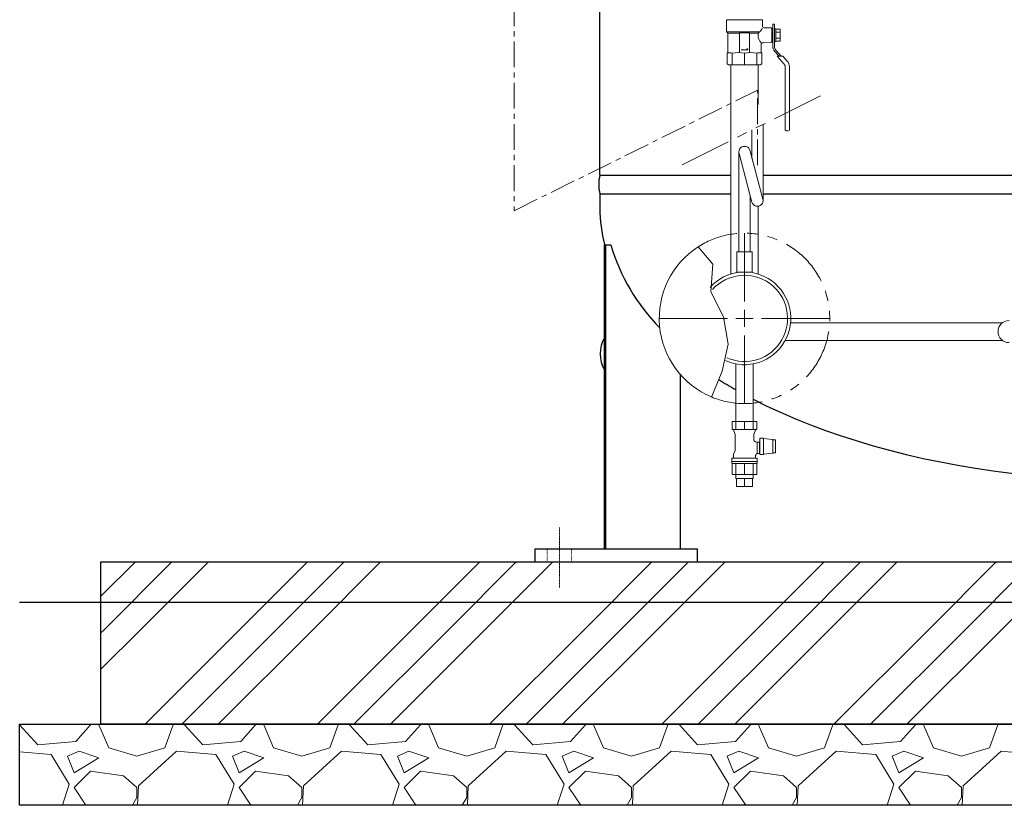
# Model space of a CAD drawing. Units: millimetres. Extents: x -6308 to 8297, y 3027 to 9093.
# Drawn here: x -4262 to -3049, y 3150 to 4118 of the extents above; entities that cross this region are included whole.
import ezdxf

# ---------------------------------------------------------------- set-up
doc = ezdxf.new("R2010")
doc.units = ezdxf.units.MM
for name, pattern in [('CENTER', [50.8, 31.75, -6.35, 6.35, -6.35]), ('CENTER2', [1.125, 0.75, -0.125, 0.125, -0.125]), ('DASHDOT', [1, 0.5, -0.25, 0, -0.25]), ('DOT', [0.25, 0, -0.25]), ('PHANTOM', [63.5, 31.75, -6.35, 6.35, -6.35, 6.35, -6.35]), ('実線', [0])]:
    doc.linetypes.add(name, pattern=pattern)
for name, color, linetype in [('0002_72_01', 7, 'Continuous'), ('0003_01', 7, 'Continuous'), ('CSLAYER17', 7, 'Continuous'), ('CSLAYER33', 7, 'Continuous'), ('LY_1', 7, 'Continuous')]:
    doc.layers.add(name, color=color, linetype=linetype)
for name, color, linetype, lineweight in [('GR1_01', 3, '実線', 50), ('ガス配管', 2, 'Continuous', 30), ('ガス配管細', 4, 'Continuous', 20), ('図面枠', 7, 'Continuous', 50)]:
    doc.layers.add(name, color=color, linetype=linetype, lineweight=lineweight)

msp = doc.modelspace()

# ---------------------------------------------------------------- linework, layer by layer
at = {"linetype": 'PHANTOM', "lineweight": 9, "ltscale": 2}
msp.add_line((-3446.3, 3939), (-3266.1, 4028.7), dxfattribs=at)
at = {"color": 6, "lineweight": 9}
for p, q in [((-3376.4, 3954.6), (-3376.4, 3831.7)), ((-3346.6, 3896.6), (-3362.5, 3955.8)), ((-3360.2, 3893), (-3376.1, 3952.8)), ((-3362.4, 3901.4), (-3362.4, 3831.7))]:
    msp.add_line(p, q, dxfattribs=at)
at = {"color": 3, "lineweight": 9}
for p, q in [((-3380.2, 3552.4), (-3380.2, 3557.4)), ((-3358.5, 3552.4), (-3358.5, 3557.4)), ((-3379.3, 3542.4), (-3379.3, 3552.4)), ((-3369.4, 3542.4), (-3369.4, 3552.4)), ((-3359.5, 3542.4), (-3359.5, 3552.4))]:
    msp.add_line(p, q, dxfattribs=at)
at = {"linetype": '実線', "lineweight": 25, "ltscale": 0.001}
for p, q in [((-4162.3, 3449.6), (-1597.3, 3449.6)), ((-4162.3, 3249.6), (-4162.3, 3449.6)), ((-4262.3, 3249.6), (-1497.3, 3249.6)), ((-4262.3, 3149.6), (-4262.3, 3249.6)), ((-1597.3, 3249.6), (-4162.3, 3249.6)), ((-1497.3, 3149.6), (-4262.3, 3149.6))]:
    msp.add_line(p, q, dxfattribs=at)
at = {"color": 6, "lineweight": 9}
for centre, start, end in [((-3369.4, 3954.6), 9.5692, 195.206), ((-3353.4, 3894.8), 194.9792, 15.0084)]:
    msp.add_arc(centre, 7, start, end, dxfattribs=at)
at = {"linetype": 'PHANTOM', "lineweight": 9, "ltscale": 2}
msp.add_arc((-3369.4, 3749.6), 105, 247.2553, 122.8282, dxfattribs=at)
at = {"layer": '0002_72_01', "color": 3, "linetype": 'Continuous', "lineweight": 9}
for p, q in [((-3386.4, 3804.1), (-3386.4, 4062.1)), ((-3352.4, 4013.3), (-3352.4, 4062.1)), ((-3352.4, 3804.1), (-3352.4, 3887.9))]:
    msp.add_line(p, q, dxfattribs=at)
msp.add_arc((-3043.4, 3733.4), 13.6, 90, 270, dxfattribs=at)
at = {"layer": '0003_01', "color": 3, "linetype": 'Continuous', "lineweight": 9}
for p, q in [((-3389.9, 4077.1), (-3390.9, 4076.5)), ((-3390.9, 4076.5), (-3390.9, 4063.2)), ((-3347.9, 4076.5), (-3348.9, 4077.1)), ((-3347.9, 4063.2), (-3347.9, 4076.5)), ((-3388.9, 4062.1), (-3390.9, 4063.2)), ((-3347.9, 4063.2), (-3349.9, 4062.1))]:
    msp.add_line(p, q, dxfattribs=at)
for centre, radius, start, end in [((-3390.2, 4049.9), 27.1, 78.1483, 89.4163), ((-3377, 4026.8), 50.3, 81.3042, 98.6958), ((-3361.8, 4026.8), 50.3, 81.3043, 98.6957), ((-3348.6, 4049.9), 27.1, 90.5836, 101.8517)]:
    msp.add_arc(centre, radius, start, end, dxfattribs=at)
at = {"layer": 'CSLAYER17', "color": 3, "linetype": 'Continuous', "lineweight": 9}
for p, q in [((-3334.6, 4112.1), (-3334.6, 4084.8)), ((-3332.6, 4112.1), (-3334.6, 4112.1)), ((-3332.6, 4084.8), (-3332.6, 4112.1)), ((-3330.6, 4106.3), (-3332.6, 4106.3)), ((-3330.6, 4090.9), (-3330.6, 4106.3)), ((-3330.6, 4106.1), (-3325.6, 4106.1)), ((-3330.6, 4102.3), (-3325.6, 4102.3)), ((-3325.6, 4106.1), (-3325.6, 4091.1)), ((-3332.6, 4090.9), (-3330.6, 4090.9)), ((-3325.6, 4094.8), (-3330.6, 4094.8)), ((-3325.6, 4091.1), (-3330.6, 4091.1)), ((-3332.3, 4078.8), (-3326.8, 4072.6)), ((-3324.1, 4072.6), (-3330.8, 4080.1)), ((-3322.1, 4072.6), (-3329.1, 4072.6)), ((-3329.1, 4072.6), (-3320.5, 4062.9)), ((-3322.1, 4072.6), (-3316.8, 4066.7)), ((-3319.1, 4059.3), (-3319.1, 3982.1)), ((-3314.1, 4059.7), (-3314.1, 3982.1)), ((-3317.6, 3980.6), (-3315.6, 3980.6)), ((-3051.6, 3744.2), (-3312.5, 3744.2)), ((-3051.6, 3722.5), (-3319, 3722.5)), ((-3380.2, 3622.4), (-3380.2, 3693.5)), ((-3358.5, 3622.4), (-3358.5, 3693.5))]:
    msp.add_line(p, q, dxfattribs=at)
at = {"layer": 'CSLAYER17', "color": 6, "lineweight": 9}
for p, q in [((-3359.9, 3831.7), (-3378.9, 3831.7)), ((-3378.9, 3831.7), (-3378.9, 3806.7)), ((-3359.9, 3831.7), (-3359.9, 3806.7))]:
    msp.add_line(p, q, dxfattribs=at)
at = {"layer": 'CSLAYER17', "color": 3, "linetype": 'Continuous', "lineweight": 9}
for centre, radius, start, end in [((-3325.6, 4084.8), 9, 180, 221.8202), ((-3325.6, 4084.8), 7, 180, 221.8202), ((-3324.6, 4059.7), 10.5, 0, 41.8202), ((-3324.6, 4059.3), 5.5, 0, 41.8202), ((-3317.6, 3982.1), 1.5, 180, 270), ((-3315.6, 3982.1), 1.5, 270, 0)]:
    msp.add_arc(centre, radius, start, end, dxfattribs=at)
at = {"layer": 'CSLAYER33', "color": 3, "linetype": 'Continuous', "lineweight": 9}
for p, q in [((-3391.4, 4117.2), (-3391.4, 4102.6)), ((-3347.4, 4117.6), (-3391.3, 4117.6)), ((-3347.4, 4117.2), (-3347.4, 4110.3)), ((-3389.9, 4101.1), (-3391.4, 4102.6)), ((-3350.9, 4102.6), (-3391.4, 4102.6)), ((-3389.9, 4101.1), (-3389.9, 4077.1)), ((-3375.4, 4101.1), (-3389.9, 4101.1)), ((-3375.4, 4077.6), (-3375.4, 4101.1)), ((-3374.9, 4101.6), (-3363.9, 4101.6)), ((-3363.4, 4077.6), (-3363.4, 4101.1)), ((-3363.4, 4101.1), (-3352.4, 4101.1)), ((-3352.4, 4101.1), (-3350.9, 4102.6)), ((-3335.6, 4107.5), (-3345, 4107.8)), ((-3335.6, 4107.5), (-3335.6, 4089.7)), ((-3334.6, 4107.1), (-3335.6, 4107.1)), ((-3335.6, 4089.7), (-3346.5, 4089.3)), ((-3334.6, 4090.1), (-3335.6, 4090.1)), ((-3365.3, 4080.6), (-3373.4, 4080.6)), ((-3366.5, 4082.1), (-3365.3, 4081.1)), ((-3365.3, 4081.1), (-3365.3, 4080.6)), ((-3348.9, 4086.9), (-3348.9, 4077.1))]:
    msp.add_line(p, q, dxfattribs=at)
for centre, radius, start, end in [((-3391.9, 4117.2), 0.5, 0, 60), ((-3346.9, 4117.2), 0.5, 120, 180), ((-3374.9, 4101.1), 0.5, 90, 180), ((-3363.9, 4101.1), 0.5, 0, 90), ((-3339.6, 4098.6), 13, 169.1164, 180.1626), ((-3357.9, 4111.3), 11.1, 308.6947, 339.135), ((-3344.9, 4110.3), 2.5, 180, 268), ((-3339.6, 4098.6), 13, 179.8374, 225.0978), ((-3346.4, 4086.9), 2.5, 92, 180)]:
    msp.add_arc(centre, radius, start, end, dxfattribs=at)
at = {"layer": 'GR1_01', "color": 40, "linetype": 'Continuous', "lineweight": 25}
for p, q in [((-3547.6, 3925.9), (-3547.6, 5239.9)), ((-3547.6, 3925.9), (-3386.4, 3925.9)), ((-3346.4, 3925.9), (-2650.5, 3925.9)), ((-3547.6, 3902.9), (-3547.6, 3884.9)), ((-3547.6, 3902.9), (-3386.4, 3902.9)), ((-3346.4, 3902.9), (-2651, 3902.9)), ((-3541.8, 3465.6), (-3541.8, 3840.4)), ((-3541.8, 3840.4), (-3534.1, 3840.4)), ((-3540, 3465.6), (-3540, 3840.4)), ((-3448.3, 3465.6), (-3448.3, 3680.3)), ((-3627.3, 3449.6), (-3627.3, 3465.6)), ((-3627.3, 3465.6), (-3427.3, 3465.6)), ((-3427.3, 3449.6), (-3427.3, 3465.6)), ((-3627.3, 3449.6), (-3427.3, 3449.6))]:
    msp.add_line(p, q, dxfattribs=at)
at = {"layer": 'GR1_01', "color": 40, "linetype": 'DASHDOT', "lineweight": 13}
msp.add_line((-3597.3, 3492.1), (-3597.3, 3417.9), dxfattribs=at)
at = {"layer": 'GR1_01', "color": 40, "linetype": 'DOT', "lineweight": 13}
for p, q in [((-3612.3, 3465.6), (-3612.3, 3449.6)), ((-3582.3, 3465.6), (-3582.3, 3449.6))]:
    msp.add_line(p, q, dxfattribs=at)
at = {"layer": 'GR1_01', "color": 40, "linetype": 'Continuous', "lineweight": 25}
for centre, radius, start, end in [((-3504.2, 3914.4), 44.8, 165.1372, 194.8628), ((-3297.4, 3910.8), 247, 196.5685, 224.4287), ((-3507.3, 3705.9), 40, 149.7178, 210.2822)]:
    msp.add_arc(centre, radius, start, end, dxfattribs=at)
for major_axis, start_param, end_param in [((-660.3, 0), 0, 0.133017), ((660.3, 0), 3.820739, 3.869473), ((660.3, 0), 3.917591, 5.03785)]:
    msp.add_ellipse((-2887.3, 3884.9), major_axis=major_axis, ratio=0.507799, start_param=start_param, end_param=end_param, dxfattribs=at)
at = {"layer": 'LY_1', "color": 3, "linetype": 'Continuous', "lineweight": 9}
for p, q in [((-3384.4, 3622.4), (-3354.3, 3622.4)), ((-3384.4, 3622.4), (-3369.4, 3622.4)), ((-3384.4, 3612.7), (-3384.4, 3622.4)), ((-3380, 3622.4), (-3380, 3612.7)), ((-3369.4, 3612.7), (-3369.4, 3622.4)), ((-3358.8, 3622.4), (-3358.8, 3612.7)), ((-3354.3, 3622.4), (-3354.3, 3612.7)), ((-3384.4, 3613.4), (-3384.4, 3613.4)), ((-3354.3, 3612.7), (-3384.4, 3612.7)), ((-3381.4, 3607.9), (-3382.8, 3612.2)), ((-3380.9, 3586.4), (-3380.9, 3604.9)), ((-3357.8, 3604.9), (-3357.8, 3600.3)), ((-3356, 3612.2), (-3357.4, 3607.9)), ((-3354.3, 3613.4), (-3354.3, 3613.4)), ((-3357.8, 3600.3), (-3357.8, 3600.2)), ((-3357.8, 3600.2), (-3357.8, 3600.2)), ((-3357.8, 3600.2), (-3357.8, 3600.1)), ((-3357.8, 3600.1), (-3357.8, 3600)), ((-3357.8, 3600), (-3357.8, 3600)), ((-3357.8, 3600), (-3357.8, 3599.9)), ((-3357.8, 3599.9), (-3357.8, 3599.8)), ((-3357.8, 3599.8), (-3357.8, 3599.8)), ((-3357.8, 3599.8), (-3357.8, 3599.7)), ((-3357.8, 3599.7), (-3357.8, 3599.6)), ((-3357.8, 3599.6), (-3357.8, 3599.6)), ((-3357.8, 3599.6), (-3357.7, 3599.5)), ((-3357.7, 3599.5), (-3357.7, 3599.4)), ((-3357.7, 3599.4), (-3357.7, 3599.4)), ((-3357.7, 3599.4), (-3357.7, 3599.3)), ((-3357.7, 3599.3), (-3357.7, 3599.3)), ((-3357.7, 3599.3), (-3357.6, 3599.2)), ((-3357.6, 3599.2), (-3357.6, 3599.1)), ((-3357.6, 3599.1), (-3357.6, 3599.1)), ((-3357.6, 3599.1), (-3357.6, 3599)), ((-3357.6, 3599), (-3357.5, 3599)), ((-3357.5, 3599), (-3357.5, 3598.9)), ((-3357.5, 3598.9), (-3357.5, 3598.8)), ((-3357.5, 3598.8), (-3357.4, 3598.8)), ((-3357.4, 3598.8), (-3357.4, 3598.7)), ((-3357.4, 3598.7), (-3357.4, 3598.7)), ((-3357.4, 3598.7), (-3357.3, 3598.6)), ((-3357.3, 3598.6), (-3357.3, 3598.6)), ((-3357.3, 3598.6), (-3357.3, 3598.5)), ((-3357.3, 3598.5), (-3357.2, 3598.5)), ((-3357.2, 3598.5), (-3357.2, 3598.4)), ((-3357.2, 3598.4), (-3357.1, 3598.4)), ((-3357.1, 3598.4), (-3357.1, 3598.3)), ((-3357.1, 3598.3), (-3357.1, 3598.3)), ((-3357.1, 3598.3), (-3357, 3598.2)), ((-3357, 3598.2), (-3357, 3598.2)), ((-3357, 3598.2), (-3356.9, 3598.1)), ((-3356.9, 3598.1), (-3356.9, 3598.1)), ((-3356.9, 3598.1), (-3356.8, 3598)), ((-3356.8, 3598), (-3356.8, 3598)), ((-3356.8, 3598), (-3356.7, 3598)), ((-3356.7, 3598), (-3356.7, 3597.9)), ((-3356.7, 3597.9), (-3356.6, 3597.9)), ((-3356.6, 3597.9), (-3356.6, 3597.8)), ((-3356.6, 3597.8), (-3356.5, 3597.8)), ((-3356.5, 3597.8), (-3356.5, 3597.8)), ((-3356.5, 3597.8), (-3356.4, 3597.7)), ((-3356.4, 3597.7), (-3356.4, 3597.7)), ((-3356.4, 3597.7), (-3356.3, 3597.7)), ((-3356.3, 3597.7), (-3356.2, 3597.6)), ((-3356.2, 3597.6), (-3356.2, 3597.6)), ((-3356.2, 3597.6), (-3356.1, 3597.6)), ((-3356.1, 3597.6), (-3356.1, 3597.5)), ((-3356.1, 3597.5), (-3356, 3597.5)), ((-3356, 3597.5), (-3355.9, 3597.5)), ((-3355.9, 3597.5), (-3355.9, 3597.5)), ((-3355.9, 3597.5), (-3355.8, 3597.4)), ((-3355.8, 3597.4), (-3355.8, 3597.4)), ((-3355.8, 3597.4), (-3355.7, 3597.4)), ((-3355.7, 3597.4), (-3355.6, 3597.4)), ((-3355.6, 3597.4), (-3353.9, 3596.9)), ((-3353.9, 3596.9), (-3353.9, 3583.4)), ((-3353.9, 3596.9), (-3350.9, 3596.9)), ((-3350.9, 3596.9), (-3350.9, 3582.9)), ((-3350.9, 3595.9), (-3350.3, 3595.9)), ((-3350.3, 3601.9), (-3350.3, 3581.9)), ((-3350.3, 3601.9), (-3346.6, 3601.9)), ((-3346.2, 3601.8), (-3346.6, 3601.9)), ((-3345.8, 3601.7), (-3346.2, 3601.8)), ((-3345.8, 3582.1), (-3345.8, 3601.7)), ((-3345.8, 3601.7), (-3335, 3600.4)), ((-3335, 3600.4), (-3334, 3600.2)), ((-3334.3, 3597.9), (-3334.3, 3599.9)), ((-3331.3, 3599.9), (-3334.3, 3599.9)), ((-3334.3, 3597.9), (-3334.3, 3593.9)), ((-3334.3, 3593.9), (-3334.3, 3589.9)), ((-3334, 3600.2), (-3333.1, 3599.9)), ((-3331.3, 3599.9), (-3331.3, 3597.9)), ((-3331.3, 3593.9), (-3331.3, 3597.9)), ((-3331.3, 3593.9), (-3331.3, 3589.9)), ((-3383, 3582.7), (-3380.9, 3586.4)), ((-3383, 3578.7), (-3383, 3582.7)), ((-3355.6, 3580.9), (-3355.7, 3580.8)), ((-3355.7, 3580.8), (-3355.7, 3580.8)), ((-3355.7, 3580.8), (-3355.7, 3580.7)), ((-3355.7, 3580.7), (-3355.7, 3580.7)), ((-3355.7, 3580.7), (-3355.7, 3580.6)), ((-3355.7, 3580.6), (-3355.7, 3580.5)), ((-3355.7, 3580.5), (-3355.7, 3580.5)), ((-3355.7, 3580.5), (-3355.7, 3580.4)), ((-3355.7, 3580.4), (-3355.7, 3580.4)), ((-3355.7, 3580.4), (-3355.7, 3580.3)), ((-3355.7, 3580.3), (-3355.7, 3580.2)), ((-3355.7, 3580.2), (-3355.7, 3580.2)), ((-3355.7, 3580.2), (-3355.7, 3580.1)), ((-3355.7, 3580.1), (-3355.7, 3578.7)), ((-3355.5, 3581.2), (-3355.6, 3581.1)), ((-3355.6, 3581.1), (-3355.6, 3581.1)), ((-3355.6, 3581.1), (-3355.6, 3581)), ((-3355.6, 3581), (-3355.6, 3581)), ((-3355.6, 3581), (-3355.6, 3580.9)), ((-3355.4, 3581.5), (-3355.5, 3581.4)), ((-3355.5, 3581.4), (-3355.5, 3581.4)), ((-3355.5, 3581.4), (-3355.5, 3581.3)), ((-3355.5, 3581.3), (-3355.5, 3581.2)), ((-3355.5, 3581.2), (-3355.5, 3581.2)), ((-3355.3, 3581.6), (-3355.4, 3581.6)), ((-3355.4, 3581.6), (-3355.4, 3581.5)), ((-3355.4, 3581.5), (-3355.4, 3581.5)), ((-3355.2, 3581.8), (-3355.3, 3581.7)), ((-3355.3, 3581.7), (-3355.3, 3581.7)), ((-3355.3, 3581.7), (-3355.3, 3581.6)), ((-3355.1, 3581.9), (-3355.2, 3581.9)), ((-3355.2, 3581.9), (-3355.2, 3581.8)), ((-3355.2, 3581.8), (-3355.2, 3581.8)), ((-3355, 3582.1), (-3355.1, 3582)), ((-3355.1, 3582), (-3355.1, 3582)), ((-3355.1, 3582), (-3355.1, 3581.9)), ((-3354.9, 3582.2), (-3355, 3582.2)), ((-3355, 3582.2), (-3355, 3582.1)), ((-3355, 3582.1), (-3355, 3582.1)), ((-3354.8, 3582.3), (-3354.9, 3582.2)), ((-3354.9, 3582.2), (-3354.9, 3582.2)), ((-3354.7, 3582.4), (-3354.8, 3582.3)), ((-3354.8, 3582.3), (-3354.8, 3582.3)), ((-3354.6, 3582.5), (-3354.7, 3582.4)), ((-3354.7, 3582.4), (-3354.7, 3582.4)), ((-3354.7, 3582.4), (-3354.7, 3582.4)), ((-3354.5, 3582.6), (-3354.6, 3582.5)), ((-3354.6, 3582.5), (-3354.6, 3582.5)), ((-3354.4, 3582.6), (-3354.5, 3582.6)), ((-3354.5, 3582.6), (-3354.5, 3582.6)), ((-3354.3, 3582.7), (-3354.4, 3582.7)), ((-3354.4, 3582.7), (-3354.4, 3582.6)), ((-3354.2, 3582.7), (-3354.3, 3582.7)), ((-3354.3, 3582.7), (-3354.3, 3582.7)), ((-3354.1, 3582.8), (-3354.2, 3582.8)), ((-3354.2, 3582.8), (-3354.2, 3582.7)), ((-3354, 3582.8), (-3354.1, 3582.8)), ((-3353.9, 3582.9), (-3354, 3582.9)), ((-3354, 3582.9), (-3354, 3582.8)), ((-3353.9, 3583.3), (-3353.9, 3583.4)), ((-3353.9, 3583.2), (-3353.9, 3583.3)), ((-3353.9, 3583.3), (-3353.9, 3583.3)), ((-3353.9, 3583.3), (-3353.9, 3583.3)), ((-3353.9, 3583.1), (-3353.9, 3583.2)), ((-3353.9, 3583.2), (-3353.9, 3583.2)), ((-3353.9, 3583.2), (-3353.9, 3583.2)), ((-3353.9, 3583.2), (-3353.9, 3583.2)), ((-3353.9, 3583), (-3353.9, 3583.1)), ((-3353.9, 3583.1), (-3353.9, 3583.1)), ((-3353.9, 3583.1), (-3353.9, 3583.1)), ((-3353.9, 3583.1), (-3353.9, 3583.1)), ((-3353.8, 3583), (-3353.9, 3583)), ((-3353.9, 3583), (-3353.9, 3583)), ((-3353.8, 3582.9), (-3353.9, 3582.9)), ((-3353.9, 3582.9), (-3353.9, 3582.9)), ((-3353.8, 3582.9), (-3353.8, 3583)), ((-3353.8, 3583), (-3353.8, 3583)), ((-3353.8, 3583), (-3353.8, 3583)), ((-3353.8, 3583), (-3353.8, 3583)), ((-3353.8, 3583), (-3353.8, 3583)), ((-3353.8, 3583), (-3353.8, 3583)), ((-3353.8, 3583), (-3353.8, 3583)), ((-3353.8, 3583), (-3353.8, 3583)), ((-3350.9, 3582.9), (-3353.8, 3582.9)), ((-3353.8, 3582.9), (-3353.8, 3582.9)), ((-3353.8, 3582.9), (-3353.8, 3582.9)), ((-3353.8, 3582.9), (-3353.8, 3582.9)), ((-3350.3, 3583.9), (-3350.9, 3583.9)), ((-3346.6, 3581.9), (-3350.1, 3581.9)), ((-3346.6, 3581.9), (-3346.2, 3582)), ((-3346.2, 3582), (-3345.8, 3582.1)), ((-3335, 3583.5), (-3345.8, 3582.1)), ((-3334, 3583.7), (-3335, 3583.5)), ((-3334.3, 3589.9), (-3334.3, 3585.9)), ((-3334.3, 3583.9), (-3334.3, 3585.9)), ((-3331.3, 3583.9), (-3334.3, 3583.9)), ((-3333.1, 3583.9), (-3334, 3583.7)), ((-3331.3, 3585.9), (-3331.3, 3589.9)), ((-3331.3, 3585.9), (-3331.3, 3583.9)), ((-3384.9, 3573.4), (-3384.9, 3577.3)), ((-3353.9, 3577.3), (-3384.9, 3577.3)), ((-3384.9, 3573.9), (-3384.9, 3575.9)), ((-3384.9, 3571.4), (-3384.9, 3573.4)), ((-3353.9, 3573.4), (-3384.9, 3573.4)), ((-3384.4, 3557.4), (-3384.4, 3570.9)), ((-3384.4, 3570.9), (-3354.5, 3570.9)), ((-3380, 3557.4), (-3380, 3570.9)), ((-3369.4, 3570.9), (-3369.4, 3557.4)), ((-3358.8, 3557.4), (-3358.8, 3570.9)), ((-3354.4, 3570.9), (-3354.5, 3570.9)), ((-3354.5, 3570.9), (-3354.5, 3570.9)), ((-3354.5, 3570.9), (-3354.5, 3570.9)), ((-3354.5, 3570.9), (-3354.5, 3570.9)), ((-3354.3, 3570.9), (-3354.4, 3570.9)), ((-3354.4, 3570.9), (-3354.4, 3570.9)), ((-3354.4, 3570.9), (-3354.4, 3570.9)), ((-3354.4, 3570.9), (-3354.4, 3570.9)), ((-3354.4, 3570.9), (-3354.4, 3570.9)), ((-3354.2, 3571), (-3354.3, 3571)), ((-3354.3, 3571), (-3354.3, 3571)), ((-3354.3, 3571), (-3354.3, 3570.9)), ((-3354.3, 3570.9), (-3354.3, 3557.4)), ((-3354.3, 3570.9), (-3354.3, 3570.9)), ((-3354.3, 3570.9), (-3354.3, 3570.9)), ((-3354.1, 3571), (-3354.2, 3571)), ((-3354.2, 3571), (-3354.2, 3571)), ((-3354.2, 3571), (-3354.2, 3571)), ((-3354.2, 3571), (-3354.2, 3571)), ((-3354.2, 3571), (-3354.2, 3571)), ((-3354.1, 3571), (-3354.1, 3571)), ((-3353.9, 3577.3), (-3353.9, 3573.4)), ((-3353.9, 3575.9), (-3353.9, 3573.9)), ((-3353.9, 3573.4), (-3353.9, 3571.4)), ((-3384.4, 3557.4), (-3354.3, 3557.4)), ((-3384.4, 3557.4), (-3354.3, 3557.4)), ((-3380.2, 3552.4), (-3358.5, 3552.4)), ((-3379.3, 3542.4), (-3359.5, 3542.4))]:
    msp.add_line(p, q, dxfattribs=at)
for centre, radius, start, end in [((-3383.7, 3611.9), 1, 17.7137, 60), ((-3390.9, 3604.9), 10, 0, 17.7137), ((-3347.8, 3604.9), 10, 162.2863, 180), ((-3355.1, 3611.9), 1, 120, 162.2863), ((-3384.5, 3578.7), 1.5, 292.5403, 0), ((-3354.2, 3578.7), 1.5, 180, 247.4597), ((-3384.4, 3571.4), 0.5, 180, 270), ((-3354.4, 3571.4), 0.5, 303.367, 0)]:
    msp.add_arc(centre, radius, start, end, dxfattribs=at)
at = {"layer": 'ガス配管', "color": 3, "lineweight": 9}
for p, q in [((-3384.6, 4076.5), (-3384.6, 4062.1)), ((-3369.4, 4076.5), (-3369.4, 4062.1)), ((-3354.2, 4076.5), (-3354.2, 4062.1))]:
    msp.add_line(p, q, dxfattribs=at)
at = {"layer": 'ガス配管細', "color": 6, "linetype": 'Continuous', "lineweight": 9}
for p, q in [((-3360.4, 3946.8), (-3360.4, 3981.8)), ((-3346.4, 3894.8), (-3346.4, 3988.7))]:
    msp.add_line(p, q, dxfattribs=at)
at = {"layer": '図面枠', "linetype": 'CENTER', "lineweight": 9}
for p, q in [((-3653.2, 4192.3), (-3653.2, 3882.3)), ((-3653.2, 3882.3), (-3353.4, 4030.7)), ((-3353.4, 3938.2), (-3353.4, 4030.7))]:
    msp.add_line(p, q, dxfattribs=at)
at = {"layer": '図面枠', "color": 3, "lineweight": 9}
for p, q in [((-3349.9, 4062.1), (-3388.9, 4062.1)), ((-3408.5, 3816.5), (-3426.3, 3837.8)), ((-3411, 3782.3), (-3408.5, 3816.5)), ((-3395.4, 3751.5), (-3411, 3782.3)), ((-3389.3, 3717.9), (-3395.4, 3751.5)), ((-3396.8, 3684.5), (-3389.3, 3717.9)), ((-3410, 3652.7), (-3396.8, 3684.5))]:
    msp.add_line(p, q, dxfattribs=at)
at = {"layer": '図面枠', "linetype": 'CENTER2', "lineweight": 9}
for p, q in [((-3369.4, 3770.6), (-3369.4, 3854.7)), ((-3474.5, 3749.6), (-3390.4, 3749.6)), ((-3348.4, 3749.6), (-3264.3, 3749.6)), ((-3369.4, 3644.5), (-3369.4, 3728.6))]:
    msp.add_line(p, q, dxfattribs=at)
at = {"layer": '図面枠', "color": 6, "lineweight": 9, "ltscale": 0.5}
msp.add_line((-3359.9, 3806.7), (-3378.9, 3806.7), dxfattribs=at)
at = {"layer": '図面枠', "linetype": 'Continuous', "lineweight": 9}
for p, q in [((-3379.9, 3749.6), (-3358.9, 3749.6)), ((-3369.4, 3739.1), (-3369.4, 3760.1))]:
    msp.add_line(p, q, dxfattribs=at)
at = {"layer": '図面枠', "color": 6, "linetype": 'Continuous', "lineweight": 9}
for p, q in [((-4162.3, 3407.2), (-4119.8, 3449.6)), ((-4158.8, 3365.6), (-4074.8, 3449.6)), ((-4113.8, 3365.6), (-4029.8, 3449.6)), ((-3991.7, 3365.6), (-3907.7, 3449.6)), ((-3946.7, 3365.6), (-3862.7, 3449.6)), ((-3901.7, 3365.6), (-3817.7, 3449.6)), ((-3779.5, 3365.6), (-3695.6, 3449.6)), ((-3734.5, 3365.6), (-3650.6, 3449.6)), ((-3689.5, 3365.6), (-3605.6, 3449.6)), ((-3567.4, 3365.6), (-3483.4, 3449.6)), ((-3522.4, 3365.6), (-3438.4, 3449.6)), ((-3477.4, 3365.6), (-3393.4, 3449.6)), ((-3355.3, 3365.6), (-3271.3, 3449.6)), ((-3310.3, 3365.6), (-3226.3, 3449.6)), ((-3265.3, 3365.6), (-3181.3, 3449.6)), ((-3143.1, 3365.6), (-3059.2, 3449.6)), ((-3098.1, 3365.6), (-3014.2, 3449.6)), ((-3053.1, 3365.6), (-2969.2, 3449.6)), ((-4162.3, 3362.2), (-4158.8, 3365.6)), ((-4162.3, 3317.2), (-4113.8, 3365.6)), ((-4107.7, 3249.6), (-3991.7, 3365.6)), ((-4062.7, 3249.6), (-3946.7, 3365.6)), ((-4017.7, 3249.6), (-3901.7, 3365.6)), ((-3895.6, 3249.6), (-3779.5, 3365.6)), ((-3850.6, 3249.6), (-3734.5, 3365.6)), ((-3805.6, 3249.6), (-3689.5, 3365.6)), ((-3683.4, 3249.6), (-3567.4, 3365.6)), ((-3638.4, 3249.6), (-3522.4, 3365.6)), ((-3593.4, 3249.6), (-3477.4, 3365.6)), ((-3471.3, 3249.6), (-3355.3, 3365.6)), ((-3426.3, 3249.6), (-3310.3, 3365.6)), ((-3381.3, 3249.6), (-3265.3, 3365.6)), ((-3259.2, 3249.6), (-3143.1, 3365.6)), ((-3214.2, 3249.6), (-3098.1, 3365.6)), ((-3169.2, 3249.6), (-3053.1, 3365.6)), ((-4262.3, 3248.7), (-4261.9, 3249.6)), ((-4239.9, 3224.3), (-4262.3, 3248.6)), ((-4174.9, 3248.7), (-4193.2, 3228.3)), ((-4174.9, 3248.7), (-4175.1, 3249.6)), ((-4164.8, 3248.7), (-4152.6, 3220.2)), ((-4162.7, 3248.7), (-4162.3, 3249.6)), ((-4083.5, 3220.2), (-4073.3, 3248.7)), ((-4073.7, 3249.6), (-4073.3, 3248.7)), ((-4059.1, 3248.7), (-4058.7, 3249.6)), ((-4036.7, 3224.3), (-4059.1, 3248.7)), ((-3971.7, 3248.7), (-3990, 3228.3)), ((-3971.7, 3248.7), (-3971.9, 3249.6)), ((-3961.6, 3248.7), (-3949.4, 3220.2)), ((-3959.5, 3248.7), (-3959.1, 3249.6)), ((-3880.3, 3220.2), (-3870.1, 3248.7)), ((-3870.5, 3249.6), (-3870.1, 3248.7)), ((-3855.9, 3248.7), (-3855.5, 3249.6)), ((-3833.5, 3224.3), (-3855.9, 3248.7)), ((-3768.5, 3248.7), (-3786.8, 3228.3)), ((-3768.5, 3248.7), (-3768.7, 3249.6)), ((-3758.4, 3248.7), (-3746.2, 3220.2)), ((-3756.3, 3248.7), (-3755.9, 3249.6)), ((-3677.1, 3220.2), (-3666.9, 3248.7)), ((-3667.3, 3249.6), (-3666.9, 3248.7)), ((-3652.7, 3248.7), (-3652.3, 3249.6)), ((-3630.3, 3224.3), (-3652.7, 3248.7)), ((-3565.3, 3248.7), (-3583.6, 3228.3)), ((-3565.3, 3248.7), (-3565.5, 3249.6)), ((-3555.2, 3248.7), (-3543, 3220.2)), ((-3553.1, 3248.7), (-3552.7, 3249.6)), ((-3473.9, 3220.2), (-3463.7, 3248.7)), ((-3464.1, 3249.6), (-3463.7, 3248.7)), ((-3449.5, 3248.7), (-3449.1, 3249.6)), ((-3427.1, 3224.3), (-3449.5, 3248.7)), ((-3362.1, 3248.7), (-3380.4, 3228.3)), ((-3362.1, 3248.7), (-3362.3, 3249.6)), ((-3352, 3248.7), (-3339.8, 3220.2)), ((-3349.9, 3248.7), (-3349.5, 3249.6)), ((-3270.7, 3220.2), (-3260.5, 3248.7)), ((-3260.9, 3249.6), (-3260.5, 3248.7)), ((-3246.3, 3248.7), (-3245.9, 3249.6)), ((-3223.9, 3224.3), (-3246.3, 3248.7)), ((-3158.9, 3248.7), (-3177.2, 3228.3)), ((-3158.9, 3248.7), (-3159.1, 3249.6)), ((-3148.8, 3248.7), (-3136.6, 3220.2)), ((-3146.7, 3248.7), (-3146.3, 3249.6)), ((-3067.5, 3220.2), (-3057.3, 3248.7)), ((-3057.7, 3249.6), (-3057.3, 3248.7)), ((-4193.2, 3228.3), (-4239.9, 3224.3)), ((-3990, 3228.3), (-4036.7, 3224.3)), ((-3786.8, 3228.3), (-3833.5, 3224.3)), ((-3583.6, 3228.3), (-3630.3, 3224.3)), ((-3380.4, 3228.3), (-3427.1, 3224.3)), ((-3177.2, 3228.3), (-3223.9, 3224.3)), ((-4223.7, 3212.1), (-4262.3, 3215.3)), ((-4189.1, 3216.1), (-4203.4, 3210.1)), ((-4164.8, 3208), (-4189.1, 3216.1)), ((-4152.6, 3220.2), (-4118, 3210.1)), ((-4118, 3210.1), (-4083.5, 3220.2)), ((-4069.2, 3216.1), (-4116, 3173.5)), ((-4020.5, 3212.1), (-4069.2, 3216.1)), ((-3985.9, 3216.1), (-4000.2, 3210.1)), ((-3961.6, 3208), (-3985.9, 3216.1)), ((-3949.4, 3220.2), (-3914.8, 3210.1)), ((-3914.8, 3210.1), (-3880.3, 3220.2)), ((-3866, 3216.1), (-3912.8, 3173.5)), ((-3817.3, 3212.1), (-3866, 3216.1)), ((-3782.7, 3216.1), (-3797, 3210.1)), ((-3758.4, 3208), (-3782.7, 3216.1)), ((-3746.2, 3220.2), (-3711.6, 3210.1)), ((-3711.6, 3210.1), (-3677.1, 3220.2)), ((-3662.8, 3216.1), (-3709.6, 3173.5)), ((-3614.1, 3212.1), (-3662.8, 3216.1)), ((-3579.5, 3216.1), (-3593.8, 3210.1)), ((-3555.2, 3208), (-3579.5, 3216.1)), ((-3543, 3220.2), (-3508.4, 3210.1)), ((-3508.4, 3210.1), (-3473.9, 3220.2)), ((-3459.6, 3216.1), (-3506.4, 3173.5)), ((-3410.9, 3212.1), (-3459.6, 3216.1)), ((-3376.3, 3216.1), (-3390.6, 3210.1)), ((-3352, 3208), (-3376.3, 3216.1)), ((-3339.8, 3220.2), (-3305.2, 3210.1)), ((-3305.2, 3210.1), (-3270.7, 3220.2)), ((-3256.4, 3216.1), (-3303.2, 3173.5)), ((-3207.7, 3212.1), (-3256.4, 3216.1)), ((-3173.1, 3216.1), (-3187.4, 3210.1)), ((-3148.8, 3208), (-3173.1, 3216.1)), ((-3136.6, 3220.2), (-3102, 3210.1)), ((-3102, 3210.1), (-3067.5, 3220.2)), ((-3053.2, 3216.1), (-3100, 3173.5)), ((-3004.5, 3212.1), (-3053.2, 3216.1)), ((-4201.3, 3175.5), (-4223.7, 3212.1)), ((-4203.4, 3210.1), (-4195.2, 3189.7)), ((-4195.2, 3189.7), (-4164.8, 3208)), ((-3998.1, 3175.5), (-4020.5, 3212.1)), ((-4000.2, 3210.1), (-3992, 3189.7)), ((-3992, 3189.7), (-3961.6, 3208)), ((-3794.9, 3175.5), (-3817.3, 3212.1)), ((-3797, 3210.1), (-3788.8, 3189.7)), ((-3788.8, 3189.7), (-3758.4, 3208)), ((-3591.7, 3175.5), (-3614.1, 3212.1)), ((-3593.8, 3210.1), (-3585.6, 3189.7)), ((-3585.6, 3189.7), (-3555.2, 3208)), ((-3388.5, 3175.5), (-3410.9, 3212.1)), ((-3390.6, 3210.1), (-3382.4, 3189.7)), ((-3382.4, 3189.7), (-3352, 3208)), ((-3185.3, 3175.5), (-3207.7, 3212.1)), ((-3187.4, 3210.1), (-3179.2, 3189.7)), ((-3179.2, 3189.7), (-3148.8, 3208)), ((-4174.9, 3191.8), (-4195.2, 3171.4)), ((-4134.3, 3185.7), (-4174.9, 3191.8)), ((-3971.7, 3191.8), (-3992, 3171.4)), ((-3931.1, 3185.7), (-3971.7, 3191.8)), ((-3768.5, 3191.8), (-3788.8, 3171.4)), ((-3727.9, 3185.7), (-3768.5, 3191.8)), ((-3565.3, 3191.8), (-3585.6, 3171.4)), ((-3524.7, 3185.7), (-3565.3, 3191.8)), ((-3362.1, 3191.8), (-3382.4, 3171.4)), ((-3321.5, 3185.7), (-3362.1, 3191.8)), ((-3158.9, 3191.8), (-3179.2, 3171.4)), ((-3118.3, 3185.7), (-3158.9, 3191.8)), ((-4118, 3171.4), (-4134.3, 3185.7)), ((-3914.8, 3171.4), (-3931.1, 3185.7)), ((-3711.6, 3171.4), (-3727.9, 3185.7)), ((-3508.4, 3171.4), (-3524.7, 3185.7)), ((-3305.2, 3171.4), (-3321.5, 3185.7)), ((-3102, 3171.4), (-3118.3, 3185.7)), ((-4209.6, 3149.6), (-4201.3, 3175.5)), ((-4195.2, 3171.4), (-4180.7, 3149.6)), ((-4118, 3159.3), (-4118, 3171.4)), ((-4116, 3173.5), (-4117.1, 3149.6)), ((-4006.4, 3149.6), (-3998.1, 3175.5)), ((-3992, 3171.4), (-3977.5, 3149.6)), ((-3914.8, 3159.3), (-3914.8, 3171.4)), ((-3912.8, 3173.5), (-3913.9, 3149.6)), ((-3803.2, 3149.6), (-3794.9, 3175.5)), ((-3788.8, 3171.4), (-3774.3, 3149.6)), ((-3711.6, 3159.3), (-3711.6, 3171.4)), ((-3709.6, 3173.5), (-3710.7, 3149.6)), ((-3600, 3149.6), (-3591.7, 3175.5)), ((-3585.6, 3171.4), (-3571.1, 3149.6)), ((-3508.4, 3159.3), (-3508.4, 3171.4)), ((-3506.4, 3173.5), (-3507.5, 3149.6)), ((-3396.8, 3149.6), (-3388.5, 3175.5)), ((-3382.4, 3171.4), (-3367.9, 3149.6)), ((-3305.2, 3159.3), (-3305.2, 3171.4)), ((-3303.2, 3173.5), (-3304.3, 3149.6)), ((-3193.6, 3149.6), (-3185.3, 3175.5)), ((-3179.2, 3171.4), (-3164.7, 3149.6)), ((-3102, 3159.3), (-3102, 3171.4)), ((-3100, 3173.5), (-3101.1, 3149.6)), ((-4123.4, 3149.6), (-4118, 3159.3)), ((-3920.2, 3149.6), (-3914.8, 3159.3)), ((-3717, 3149.6), (-3711.6, 3159.3)), ((-3513.8, 3149.6), (-3508.4, 3159.3)), ((-3310.6, 3149.6), (-3305.2, 3159.3)), ((-3107.4, 3149.6), (-3102, 3159.3))]:
    msp.add_line(p, q, dxfattribs=at)
at = {"layer": '図面枠', "lineweight": 25, "ltscale": 0.5}
msp.add_line((-1505.7, 3399.6), (-4262.3, 3399.6), dxfattribs=at)
at = {"layer": '図面枠', "color": 3, "lineweight": 9}
for radius, start, end in [(105, 122.8282, 247.2553), (57.1, 245.8385, 138.0586), (53.1, 245.8385, 138.0586)]:
    msp.add_arc((-3369.4, 3749.6), radius, start, end, dxfattribs=at)

doc.saveas('drawing.dxf')
